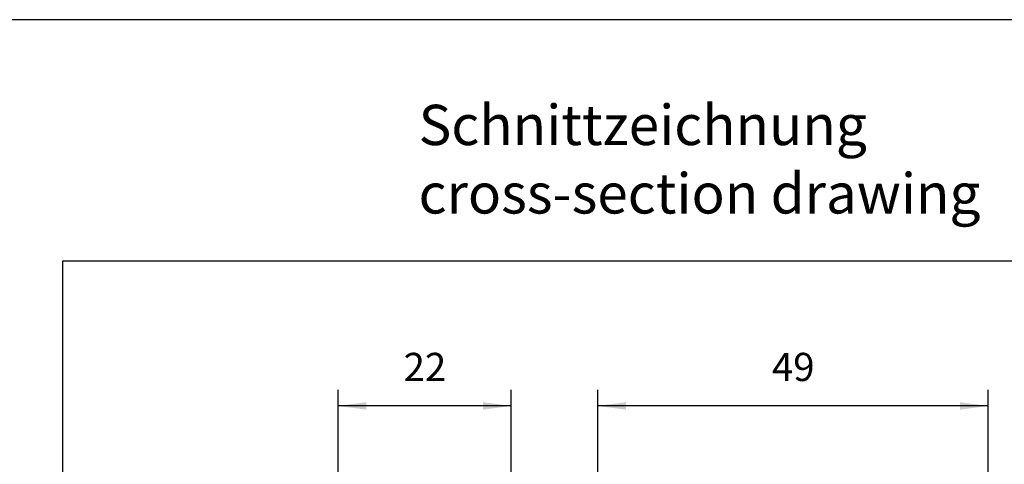
# Model space of a CAD drawing. Units: inches. Extents: x 1 to 585, y -6 to 404.
# Drawn here: x 386 to 508, y 349 to 404 of the extents above; entities that cross this region are included whole.
import ezdxf

# ---------------------------------------------------------------- set-up
doc = ezdxf.new("R2010")
doc.units = ezdxf.units.IN
doc.layers.add('1', color=7, linetype='Continuous')
doc.styles.add('CONVERTER_11', font='txt.shx', dxfattribs={"width": 0.9})

# ---------------------------------------------------------------- blocks, each defined once
blk = doc.blocks.new('*D482')
at = {"layer": '1', "color": 3, "linetype": 'Continuous'}
for p, q in [((425.72, 313.21), (425.72, 357.98)), ((447.22, 303.21), (447.22, 357.98)), ((447.22, 355.98), (425.72, 355.98))]:
    blk.add_line(p, q, dxfattribs=at)
at = {"layer": '1', "color": 3}
for points in [[(429.22, 356.44), (429.22, 355.52), (425.72, 355.98)], [(443.72, 355.52), (443.72, 356.44), (447.22, 355.98)]]:
    blk.add_solid(points, dxfattribs=at)
at = {"layer": '1', "color": 4, "insert": (433.85, 357.98), "char_height": 3.5, "attachment_point": 7, "rotation": 0.0001, "line_spacing_factor": 0.60024, "style": 'CONVERTER_11'}
blk.add_mtext('22', dxfattribs=at)
blk = doc.blocks.new('*D483')
at = {"layer": '1', "color": 3, "linetype": 'Continuous'}
for p, q in [((457.98, 347.22), (457.98, 357.98)), ((506.48, 313.21), (506.48, 357.98)), ((506.48, 355.98), (457.98, 355.98))]:
    blk.add_line(p, q, dxfattribs=at)
at = {"layer": '1', "color": 3}
for points in [[(461.48, 356.44), (461.48, 355.52), (457.98, 355.98)], [(502.98, 355.52), (502.98, 356.44), (506.48, 355.98)]]:
    blk.add_solid(points, dxfattribs=at)
at = {"layer": '1', "color": 4, "insert": (479.61, 357.98), "char_height": 3.5, "attachment_point": 7, "rotation": 0.0001, "line_spacing_factor": 0.60024, "style": 'CONVERTER_11'}
blk.add_mtext('49', dxfattribs=at)
blk = doc.blocks.new('004-03_Glasbefestigung-Schnitt-Glasfluegel', base_point=(537.984, 1319.456))
at = {"layer": '1'}
for name in ['*D482', '*D483']:
    blk.add_blockref(name, (0, 0), dxfattribs=at)
blk = doc.blocks.new('a2kl__429', base_point=(175.35, -5.48))
at = {"color": 2, "linetype": 'Continuous'}
blk.add_line((1.48, 403.96), (585.48, 403.96), dxfattribs=at)
at = {"layer": '1', "color": 7, "linetype": 'Continuous'}
for p, q in [((391.48, 373.96), (391.48, 153.96)), ((570.48, 373.96), (391.48, 373.96))]:
    blk.add_line(p, q, dxfattribs=at)
at = {"layer": '1', "color": 4, "insert": (435.71, 378.32), "char_height": 5, "attachment_point": 7, "line_spacing_factor": 1.020408, "style": 'CONVERTER_11'}
blk.add_mtext('Schnittzeichnung\\Pcross-section drawing', dxfattribs=at)
blk = doc.blocks.new('rahmen__430', base_point=(1.35, -5.48))
at = {"layer": '1'}
blk.add_blockref('a2kl__429', (175.35, -5.48), dxfattribs=at)

msp = doc.modelspace()

# ---------------------------------------------------------------- block references
for name, p in [('rahmen__430', (1.35, -5.48)), ('004-03_Glasbefestigung-Schnitt-Glasfluegel', (537.98, 1319.46))]:
    msp.add_blockref(name, p)

doc.saveas('drawing.dxf')
